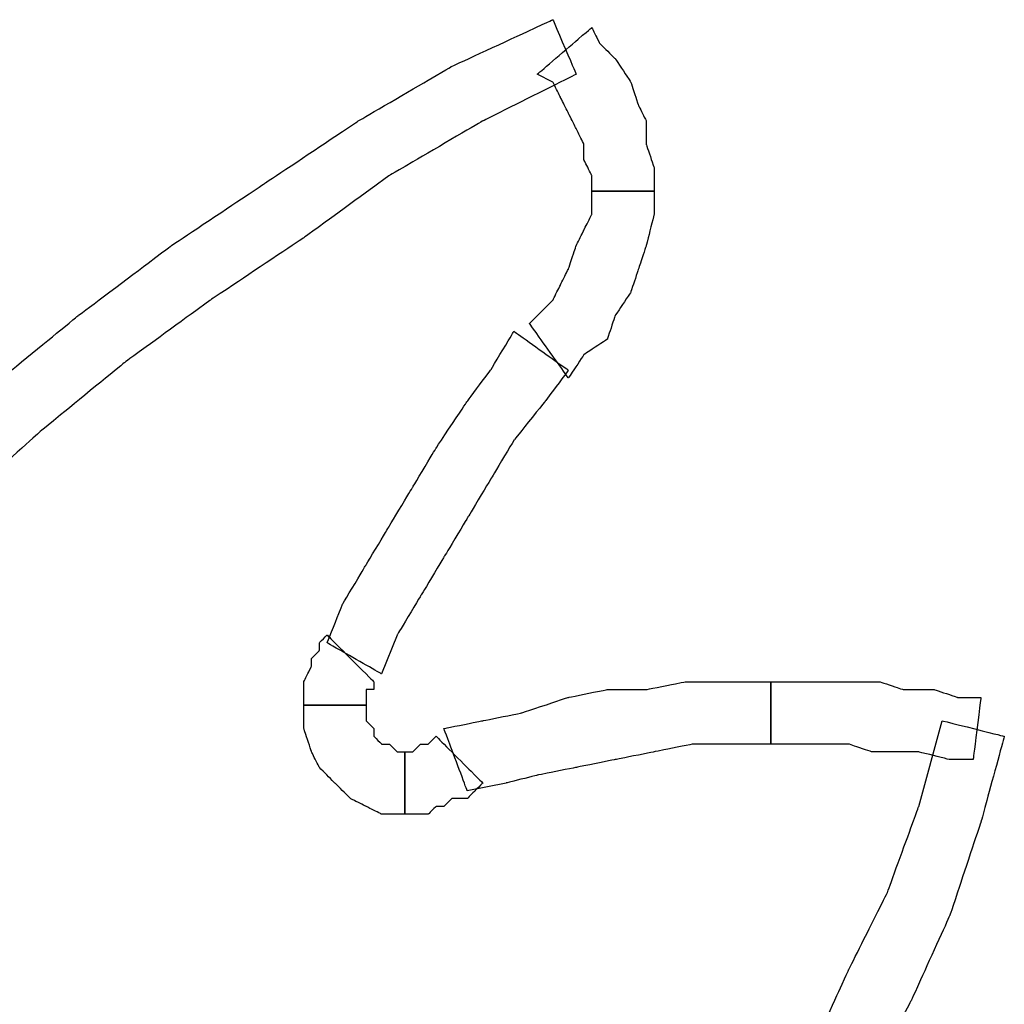
# Model space of a CAD drawing. Extents: x 0 to 216, y 0 to 280.
# Drawn here: x 64 to 72, y 208 to 216 of the extents above; entities that cross this region are included whole.
import ezdxf

# ---------------------------------------------------------------- set-up
doc = ezdxf.new("R2010")
doc.units = 0
doc.header["$LTSCALE"] = 10
doc.header["$MEASUREMENT"] = 0
doc.layers.add('CADdetails-9-EXTRAFINE', color=9, linetype='CONTINUOUS')

msp = doc.modelspace()

# ---------------------------------------------------------------- linework, layer by layer
at = {"layer": 'CADdetails-9-EXTRAFINE'}
for points, knots in [([(62.7146, 211.2722), (62.7146, 211.2722), (63.3302, 211.8262), (63.3302, 211.8262), (63.3302, 211.8262), (63.3302, 211.8262), (63.9458, 212.3803), (63.9458, 212.3803), (63.9458, 212.3803), (63.9458, 212.3803), (64.6231, 212.9345), (64.6231, 212.9345), (64.6231, 212.9345), (64.6231, 212.9345), (65.3003, 213.4269), (65.3003, 213.4269), (65.3003, 213.4269), (65.3003, 213.4269), (66.039, 213.9195), (66.039, 213.9195), (66.039, 213.9195), (66.039, 213.9195), (66.7163, 214.4119), (66.7163, 214.4119), (66.7163, 214.4119), (66.7163, 214.4119), (67.455, 214.8429), (67.455, 214.8429), (67.455, 214.8429), (67.455, 214.8429), (68.1938, 215.2123), (68.1938, 215.2123), (68.1938, 215.2123), (68.1938, 215.2123), (68.0091, 215.6433), (68.0091, 215.6433), (68.0091, 215.6433), (68.0091, 215.6433), (67.2088, 215.2738), (67.2088, 215.2738), (67.2088, 215.2738), (67.2088, 215.2738), (66.47, 214.8429), (66.47, 214.8429), (66.47, 214.8429), (66.47, 214.8429), (65.7312, 214.3504), (65.7312, 214.3504), (65.7312, 214.3504), (65.7312, 214.3504), (64.9924, 213.8579), (64.9924, 213.8579), (64.9924, 213.8579), (64.9924, 213.8579), (64.2537, 213.3038), (64.2537, 213.3038), (64.2537, 213.3038), (64.2537, 213.3038), (63.5765, 212.7497), (63.5765, 212.7497), (63.5765, 212.7497), (63.5765, 212.7497), (62.9608, 212.1956), (62.9608, 212.1956), (62.9608, 212.1956), (62.9608, 212.1956), (62.3452, 211.6416), (62.3452, 211.6416), (62.3452, 211.6416), (62.3452, 211.6416), (62.7146, 211.2722), (62.7146, 211.2722)], [0, 0, 0, 0, 0.055556, 0.055556, 0.055556, 0.083333, 0.111111, 0.111111, 0.111111, 0.138889, 0.166667, 0.166667, 0.166667, 0.194444, 0.222222, 0.222222, 0.222222, 0.25, 0.277778, 0.277778, 0.277778, 0.305556, 0.333333, 0.333333, 0.333333, 0.361111, 0.388889, 0.388889, 0.388889, 0.416667, 0.444444, 0.444444, 0.444444, 0.472222, 0.5, 0.5, 0.5, 0.527778, 0.555556, 0.555556, 0.555556, 0.583333, 0.611111, 0.611111, 0.611111, 0.638889, 0.666667, 0.666667, 0.666667, 0.694444, 0.722222, 0.722222, 0.722222, 0.75, 0.777778, 0.777778, 0.777778, 0.805556, 0.833333, 0.833333, 0.833333, 0.861111, 0.888889, 0.888889, 0.888889, 0.916667, 0.944444, 0.944444, 0.944444, 0.972222, 1, 1, 1, 1]), ([(62.7146, 211.2722), (62.7146, 211.2722), (63.3302, 211.8262), (63.3302, 211.8262), (63.3302, 211.8262), (63.3302, 211.8262), (63.9458, 212.3803), (63.9458, 212.3803), (63.9458, 212.3803), (63.9458, 212.3803), (64.6231, 212.9345), (64.6231, 212.9345), (64.6231, 212.9345), (64.6231, 212.9345), (65.3003, 213.4269), (65.3003, 213.4269), (65.3003, 213.4269), (65.3003, 213.4269), (66.039, 213.9195), (66.039, 213.9195), (66.039, 213.9195), (66.039, 213.9195), (66.7163, 214.4119), (66.7163, 214.4119), (66.7163, 214.4119), (66.7163, 214.4119), (67.455, 214.8429), (67.455, 214.8429), (67.455, 214.8429), (67.455, 214.8429), (68.1938, 215.2123), (68.1938, 215.2123), (68.1938, 215.2123), (68.1938, 215.2123), (68.0091, 215.6433), (68.0091, 215.6433), (68.0091, 215.6433), (68.0091, 215.6433), (67.2088, 215.2738), (67.2088, 215.2738), (67.2088, 215.2738), (67.2088, 215.2738), (66.47, 214.8429), (66.47, 214.8429), (66.47, 214.8429), (66.47, 214.8429), (65.7312, 214.3504), (65.7312, 214.3504), (65.7312, 214.3504), (65.7312, 214.3504), (64.9924, 213.8579), (64.9924, 213.8579), (64.9924, 213.8579), (64.9924, 213.8579), (64.2537, 213.3038), (64.2537, 213.3038), (64.2537, 213.3038), (64.2537, 213.3038), (63.5765, 212.7497), (63.5765, 212.7497), (63.5765, 212.7497), (63.5765, 212.7497), (62.9608, 212.1956), (62.9608, 212.1956), (62.9608, 212.1956), (62.9608, 212.1956), (62.3452, 211.6416), (62.3452, 211.6416), (62.3452, 211.6416), (62.3452, 211.6416), (62.7146, 211.2722), (62.7146, 211.2722)], [0, 0, 0, 0, 0.055556, 0.055556, 0.055556, 0.083333, 0.111111, 0.111111, 0.111111, 0.138889, 0.166667, 0.166667, 0.166667, 0.194444, 0.222222, 0.222222, 0.222222, 0.25, 0.277778, 0.277778, 0.277778, 0.305556, 0.333333, 0.333333, 0.333333, 0.361111, 0.388889, 0.388889, 0.388889, 0.416667, 0.444444, 0.444444, 0.444444, 0.472222, 0.5, 0.5, 0.5, 0.527778, 0.555556, 0.555556, 0.555556, 0.583333, 0.611111, 0.611111, 0.611111, 0.638889, 0.666667, 0.666667, 0.666667, 0.694444, 0.722222, 0.722222, 0.722222, 0.75, 0.777778, 0.777778, 0.777778, 0.805556, 0.833333, 0.833333, 0.833333, 0.861111, 0.888889, 0.888889, 0.888889, 0.916667, 0.944444, 0.944444, 0.944444, 0.972222, 1, 1, 1, 1]), ([(67.886, 215.2123), (67.886, 215.2123), (68.0091, 215.1507), (68.0091, 215.1507), (68.0091, 215.1507), (68.0091, 215.1507), (68.0706, 215.0275), (68.0706, 215.0275), (68.0706, 215.0275), (68.0706, 215.0275), (68.1322, 214.9045), (68.1322, 214.9045), (68.1322, 214.9045), (68.1322, 214.9045), (68.1938, 214.7813), (68.1938, 214.7813), (68.1938, 214.7813), (68.1938, 214.7813), (68.2554, 214.6582), (68.2554, 214.6582), (68.2554, 214.6582), (68.2554, 214.6582), (68.2554, 214.5351), (68.2554, 214.5351), (68.2554, 214.5351), (68.2554, 214.5351), (68.3169, 214.4119), (68.3169, 214.4119), (68.3169, 214.4119), (68.3169, 214.4119), (68.3169, 214.2888), (68.3169, 214.2888), (68.3169, 214.2888), (68.3169, 214.2888), (68.8094, 214.2888), (68.8094, 214.2888), (68.8094, 214.2888), (68.8094, 214.2888), (68.8094, 214.4735), (68.8094, 214.4735), (68.8094, 214.4735), (68.8094, 214.4735), (68.7479, 214.6582), (68.7479, 214.6582), (68.7479, 214.6582), (68.7479, 214.6582), (68.7479, 214.8429), (68.7479, 214.8429), (68.7479, 214.8429), (68.7479, 214.8429), (68.6863, 214.9661), (68.6863, 214.9661), (68.6863, 214.9661), (68.6863, 214.9661), (68.6248, 215.1507), (68.6248, 215.1507), (68.6248, 215.1507), (68.6248, 215.1507), (68.5016, 215.3354), (68.5016, 215.3354), (68.5016, 215.3354), (68.5016, 215.3354), (68.3785, 215.4585), (68.3785, 215.4585), (68.3785, 215.4585), (68.3785, 215.4585), (68.3169, 215.5817), (68.3169, 215.5817), (68.3169, 215.5817), (68.3169, 215.5817), (67.886, 215.2123), (67.886, 215.2123)], [0, 0, 0, 0, 0.055556, 0.055556, 0.055556, 0.083333, 0.111111, 0.111111, 0.111111, 0.138889, 0.166667, 0.166667, 0.166667, 0.194444, 0.222222, 0.222222, 0.222222, 0.25, 0.277778, 0.277778, 0.277778, 0.305556, 0.333333, 0.333333, 0.333333, 0.361111, 0.388889, 0.388889, 0.388889, 0.416667, 0.444444, 0.444444, 0.444444, 0.472222, 0.5, 0.5, 0.5, 0.527778, 0.555556, 0.555556, 0.555556, 0.583333, 0.611111, 0.611111, 0.611111, 0.638889, 0.666667, 0.666667, 0.666667, 0.694444, 0.722222, 0.722222, 0.722222, 0.75, 0.777778, 0.777778, 0.777778, 0.805556, 0.833333, 0.833333, 0.833333, 0.861111, 0.888889, 0.888889, 0.888889, 0.916667, 0.944444, 0.944444, 0.944444, 0.972222, 1, 1, 1, 1]), ([(67.886, 215.2123), (67.886, 215.2123), (68.0091, 215.1507), (68.0091, 215.1507), (68.0091, 215.1507), (68.0091, 215.1507), (68.0706, 215.0275), (68.0706, 215.0275), (68.0706, 215.0275), (68.0706, 215.0275), (68.1322, 214.9045), (68.1322, 214.9045), (68.1322, 214.9045), (68.1322, 214.9045), (68.1938, 214.7813), (68.1938, 214.7813), (68.1938, 214.7813), (68.1938, 214.7813), (68.2554, 214.6582), (68.2554, 214.6582), (68.2554, 214.6582), (68.2554, 214.6582), (68.2554, 214.5351), (68.2554, 214.5351), (68.2554, 214.5351), (68.2554, 214.5351), (68.3169, 214.4119), (68.3169, 214.4119), (68.3169, 214.4119), (68.3169, 214.4119), (68.3169, 214.2888), (68.3169, 214.2888), (68.3169, 214.2888), (68.3169, 214.2888), (68.8094, 214.2888), (68.8094, 214.2888), (68.8094, 214.2888), (68.8094, 214.2888), (68.8094, 214.4735), (68.8094, 214.4735), (68.8094, 214.4735), (68.8094, 214.4735), (68.7479, 214.6582), (68.7479, 214.6582), (68.7479, 214.6582), (68.7479, 214.6582), (68.7479, 214.8429), (68.7479, 214.8429), (68.7479, 214.8429), (68.7479, 214.8429), (68.6863, 214.9661), (68.6863, 214.9661), (68.6863, 214.9661), (68.6863, 214.9661), (68.6248, 215.1507), (68.6248, 215.1507), (68.6248, 215.1507), (68.6248, 215.1507), (68.5016, 215.3354), (68.5016, 215.3354), (68.5016, 215.3354), (68.5016, 215.3354), (68.3785, 215.4585), (68.3785, 215.4585), (68.3785, 215.4585), (68.3785, 215.4585), (68.3169, 215.5817), (68.3169, 215.5817), (68.3169, 215.5817), (68.3169, 215.5817), (67.886, 215.2123), (67.886, 215.2123)], [0, 0, 0, 0, 0.055556, 0.055556, 0.055556, 0.083333, 0.111111, 0.111111, 0.111111, 0.138889, 0.166667, 0.166667, 0.166667, 0.194444, 0.222222, 0.222222, 0.222222, 0.25, 0.277778, 0.277778, 0.277778, 0.305556, 0.333333, 0.333333, 0.333333, 0.361111, 0.388889, 0.388889, 0.388889, 0.416667, 0.444444, 0.444444, 0.444444, 0.472222, 0.5, 0.5, 0.5, 0.527778, 0.555556, 0.555556, 0.555556, 0.583333, 0.611111, 0.611111, 0.611111, 0.638889, 0.666667, 0.666667, 0.666667, 0.694444, 0.722222, 0.722222, 0.722222, 0.75, 0.777778, 0.777778, 0.777778, 0.805556, 0.833333, 0.833333, 0.833333, 0.861111, 0.888889, 0.888889, 0.888889, 0.916667, 0.944444, 0.944444, 0.944444, 0.972222, 1, 1, 1, 1]), ([(68.3169, 214.2888), (68.3169, 214.2888), (68.3169, 214.1041), (68.3169, 214.1041), (68.3169, 214.1041), (68.3169, 214.1041), (68.2554, 213.9811), (68.2554, 213.9811), (68.2554, 213.9811), (68.2554, 213.9811), (68.1938, 213.8579), (68.1938, 213.8579), (68.1938, 213.8579), (68.1938, 213.8579), (68.1322, 213.6732), (68.1322, 213.6732), (68.1322, 213.6732), (68.1322, 213.6732), (68.0706, 213.5501), (68.0706, 213.5501), (68.0706, 213.5501), (68.0706, 213.5501), (68.0091, 213.4269), (68.0091, 213.4269), (68.0091, 213.4269), (68.0091, 213.4269), (67.886, 213.3038), (67.886, 213.3038), (67.886, 213.3038), (67.886, 213.3038), (67.8244, 213.2422), (67.8244, 213.2422), (67.8244, 213.2422), (67.8244, 213.2422), (68.1322, 212.8113), (68.1322, 212.8113), (68.1322, 212.8113), (68.1322, 212.8113), (68.2554, 212.9959), (68.2554, 212.9959), (68.2554, 212.9959), (68.2554, 212.9959), (68.44, 213.119), (68.44, 213.119), (68.44, 213.119), (68.44, 213.119), (68.5016, 213.3038), (68.5016, 213.3038), (68.5016, 213.3038), (68.5016, 213.3038), (68.6248, 213.4885), (68.6248, 213.4885), (68.6248, 213.4885), (68.6248, 213.4885), (68.6863, 213.6732), (68.6863, 213.6732), (68.6863, 213.6732), (68.6863, 213.6732), (68.7479, 213.8579), (68.7479, 213.8579), (68.7479, 213.8579), (68.7479, 213.8579), (68.8094, 214.1041), (68.8094, 214.1041), (68.8094, 214.1041), (68.8094, 214.1041), (68.8094, 214.2888), (68.8094, 214.2888), (68.8094, 214.2888), (68.8094, 214.2888), (68.3169, 214.2888), (68.3169, 214.2888)], [0, 0, 0, 0, 0.055556, 0.055556, 0.055556, 0.083333, 0.111111, 0.111111, 0.111111, 0.138889, 0.166667, 0.166667, 0.166667, 0.194444, 0.222222, 0.222222, 0.222222, 0.25, 0.277778, 0.277778, 0.277778, 0.305556, 0.333333, 0.333333, 0.333333, 0.361111, 0.388889, 0.388889, 0.388889, 0.416667, 0.444444, 0.444444, 0.444444, 0.472222, 0.5, 0.5, 0.5, 0.527778, 0.555556, 0.555556, 0.555556, 0.583333, 0.611111, 0.611111, 0.611111, 0.638889, 0.666667, 0.666667, 0.666667, 0.694444, 0.722222, 0.722222, 0.722222, 0.75, 0.777778, 0.777778, 0.777778, 0.805556, 0.833333, 0.833333, 0.833333, 0.861111, 0.888889, 0.888889, 0.888889, 0.916667, 0.944444, 0.944444, 0.944444, 0.972222, 1, 1, 1, 1]), ([(68.3169, 214.2888), (68.3169, 214.2888), (68.3169, 214.1041), (68.3169, 214.1041), (68.3169, 214.1041), (68.3169, 214.1041), (68.2554, 213.9811), (68.2554, 213.9811), (68.2554, 213.9811), (68.2554, 213.9811), (68.1938, 213.8579), (68.1938, 213.8579), (68.1938, 213.8579), (68.1938, 213.8579), (68.1322, 213.6732), (68.1322, 213.6732), (68.1322, 213.6732), (68.1322, 213.6732), (68.0706, 213.5501), (68.0706, 213.5501), (68.0706, 213.5501), (68.0706, 213.5501), (68.0091, 213.4269), (68.0091, 213.4269), (68.0091, 213.4269), (68.0091, 213.4269), (67.886, 213.3038), (67.886, 213.3038), (67.886, 213.3038), (67.886, 213.3038), (67.8244, 213.2422), (67.8244, 213.2422), (67.8244, 213.2422), (67.8244, 213.2422), (68.1322, 212.8113), (68.1322, 212.8113), (68.1322, 212.8113), (68.1322, 212.8113), (68.2554, 212.9959), (68.2554, 212.9959), (68.2554, 212.9959), (68.2554, 212.9959), (68.44, 213.119), (68.44, 213.119), (68.44, 213.119), (68.44, 213.119), (68.5016, 213.3038), (68.5016, 213.3038), (68.5016, 213.3038), (68.5016, 213.3038), (68.6248, 213.4885), (68.6248, 213.4885), (68.6248, 213.4885), (68.6248, 213.4885), (68.6863, 213.6732), (68.6863, 213.6732), (68.6863, 213.6732), (68.6863, 213.6732), (68.7479, 213.8579), (68.7479, 213.8579), (68.7479, 213.8579), (68.7479, 213.8579), (68.8094, 214.1041), (68.8094, 214.1041), (68.8094, 214.1041), (68.8094, 214.1041), (68.8094, 214.2888), (68.8094, 214.2888), (68.8094, 214.2888), (68.8094, 214.2888), (68.3169, 214.2888), (68.3169, 214.2888)], [0, 0, 0, 0, 0.055556, 0.055556, 0.055556, 0.083333, 0.111111, 0.111111, 0.111111, 0.138889, 0.166667, 0.166667, 0.166667, 0.194444, 0.222222, 0.222222, 0.222222, 0.25, 0.277778, 0.277778, 0.277778, 0.305556, 0.333333, 0.333333, 0.333333, 0.361111, 0.388889, 0.388889, 0.388889, 0.416667, 0.444444, 0.444444, 0.444444, 0.472222, 0.5, 0.5, 0.5, 0.527778, 0.555556, 0.555556, 0.555556, 0.583333, 0.611111, 0.611111, 0.611111, 0.638889, 0.666667, 0.666667, 0.666667, 0.694444, 0.722222, 0.722222, 0.722222, 0.75, 0.777778, 0.777778, 0.777778, 0.805556, 0.833333, 0.833333, 0.833333, 0.861111, 0.888889, 0.888889, 0.888889, 0.916667, 0.944444, 0.944444, 0.944444, 0.972222, 1, 1, 1, 1]), ([(66.6547, 210.4718), (66.6547, 210.4718), (66.7778, 210.7797), (66.7778, 210.7797), (66.7778, 210.7797), (66.7778, 210.7797), (66.9625, 211.0874), (66.9625, 211.0874), (66.9625, 211.0874), (66.9625, 211.0874), (67.1472, 211.3953), (67.1472, 211.3953), (67.1472, 211.3953), (67.1472, 211.3953), (67.3319, 211.7031), (67.3319, 211.7031), (67.3319, 211.7031), (67.3319, 211.7031), (67.5166, 212.0109), (67.5166, 212.0109), (67.5166, 212.0109), (67.5166, 212.0109), (67.7013, 212.3188), (67.7013, 212.3188), (67.7013, 212.3188), (67.7013, 212.3188), (67.9476, 212.6266), (67.9476, 212.6266), (67.9476, 212.6266), (67.9476, 212.6266), (68.1322, 212.8729), (68.1322, 212.8729), (68.1322, 212.8729), (68.1322, 212.8729), (67.7013, 213.1807), (67.7013, 213.1807), (67.7013, 213.1807), (67.7013, 213.1807), (67.5166, 212.8729), (67.5166, 212.8729), (67.5166, 212.8729), (67.5166, 212.8729), (67.3319, 212.6266), (67.3319, 212.6266), (67.3319, 212.6266), (67.3319, 212.6266), (67.0856, 212.2572), (67.0856, 212.2572), (67.0856, 212.2572), (67.0856, 212.2572), (66.901, 211.9494), (66.901, 211.9494), (66.901, 211.9494), (66.901, 211.9494), (66.7163, 211.6416), (66.7163, 211.6416), (66.7163, 211.6416), (66.7163, 211.6416), (66.5316, 211.3337), (66.5316, 211.3337), (66.5316, 211.3337), (66.5316, 211.3337), (66.3469, 211.0259), (66.3469, 211.0259), (66.3469, 211.0259), (66.3469, 211.0259), (66.2238, 210.7181), (66.2238, 210.7181), (66.2238, 210.7181), (66.2238, 210.7181), (66.6547, 210.4718), (66.6547, 210.4718)], [0, 0, 0, 0, 0.055556, 0.055556, 0.055556, 0.083333, 0.111111, 0.111111, 0.111111, 0.138889, 0.166667, 0.166667, 0.166667, 0.194444, 0.222222, 0.222222, 0.222222, 0.25, 0.277778, 0.277778, 0.277778, 0.305556, 0.333333, 0.333333, 0.333333, 0.361111, 0.388889, 0.388889, 0.388889, 0.416667, 0.444444, 0.444444, 0.444444, 0.472222, 0.5, 0.5, 0.5, 0.527778, 0.555556, 0.555556, 0.555556, 0.583333, 0.611111, 0.611111, 0.611111, 0.638889, 0.666667, 0.666667, 0.666667, 0.694444, 0.722222, 0.722222, 0.722222, 0.75, 0.777778, 0.777778, 0.777778, 0.805556, 0.833333, 0.833333, 0.833333, 0.861111, 0.888889, 0.888889, 0.888889, 0.916667, 0.944444, 0.944444, 0.944444, 0.972222, 1, 1, 1, 1]), ([(66.6547, 210.4718), (66.6547, 210.4718), (66.7778, 210.7797), (66.7778, 210.7797), (66.7778, 210.7797), (66.7778, 210.7797), (66.9625, 211.0874), (66.9625, 211.0874), (66.9625, 211.0874), (66.9625, 211.0874), (67.1472, 211.3953), (67.1472, 211.3953), (67.1472, 211.3953), (67.1472, 211.3953), (67.3319, 211.7031), (67.3319, 211.7031), (67.3319, 211.7031), (67.3319, 211.7031), (67.5166, 212.0109), (67.5166, 212.0109), (67.5166, 212.0109), (67.5166, 212.0109), (67.7013, 212.3188), (67.7013, 212.3188), (67.7013, 212.3188), (67.7013, 212.3188), (67.9476, 212.6266), (67.9476, 212.6266), (67.9476, 212.6266), (67.9476, 212.6266), (68.1322, 212.8729), (68.1322, 212.8729), (68.1322, 212.8729), (68.1322, 212.8729), (67.7013, 213.1807), (67.7013, 213.1807), (67.7013, 213.1807), (67.7013, 213.1807), (67.5166, 212.8729), (67.5166, 212.8729), (67.5166, 212.8729), (67.5166, 212.8729), (67.3319, 212.6266), (67.3319, 212.6266), (67.3319, 212.6266), (67.3319, 212.6266), (67.0856, 212.2572), (67.0856, 212.2572), (67.0856, 212.2572), (67.0856, 212.2572), (66.901, 211.9494), (66.901, 211.9494), (66.901, 211.9494), (66.901, 211.9494), (66.7163, 211.6416), (66.7163, 211.6416), (66.7163, 211.6416), (66.7163, 211.6416), (66.5316, 211.3337), (66.5316, 211.3337), (66.5316, 211.3337), (66.5316, 211.3337), (66.3469, 211.0259), (66.3469, 211.0259), (66.3469, 211.0259), (66.3469, 211.0259), (66.2238, 210.7181), (66.2238, 210.7181), (66.2238, 210.7181), (66.2238, 210.7181), (66.6547, 210.4718), (66.6547, 210.4718)], [0, 0, 0, 0, 0.055556, 0.055556, 0.055556, 0.083333, 0.111111, 0.111111, 0.111111, 0.138889, 0.166667, 0.166667, 0.166667, 0.194444, 0.222222, 0.222222, 0.222222, 0.25, 0.277778, 0.277778, 0.277778, 0.305556, 0.333333, 0.333333, 0.333333, 0.361111, 0.388889, 0.388889, 0.388889, 0.416667, 0.444444, 0.444444, 0.444444, 0.472222, 0.5, 0.5, 0.5, 0.527778, 0.555556, 0.555556, 0.555556, 0.583333, 0.611111, 0.611111, 0.611111, 0.638889, 0.666667, 0.666667, 0.666667, 0.694444, 0.722222, 0.722222, 0.722222, 0.75, 0.777778, 0.777778, 0.777778, 0.805556, 0.833333, 0.833333, 0.833333, 0.861111, 0.888889, 0.888889, 0.888889, 0.916667, 0.944444, 0.944444, 0.944444, 0.972222, 1, 1, 1, 1]), ([(66.5316, 210.2256), (66.5316, 210.2256), (66.5316, 210.2871), (66.5316, 210.2871), (66.5316, 210.2871), (66.5316, 210.2871), (66.5316, 210.3487), (66.5316, 210.3487), (66.5316, 210.3487), (66.5316, 210.3487), (66.5932, 210.3487), (66.5932, 210.3487), (66.5932, 210.3487), (66.5932, 210.3487), (66.5932, 210.4103), (66.5932, 210.4103), (66.5932, 210.4103), (66.5932, 210.4103), (66.2238, 210.7797), (66.2238, 210.7797), (66.2238, 210.7797), (66.2238, 210.7797), (66.1621, 210.7181), (66.1621, 210.7181), (66.1621, 210.7181), (66.1621, 210.7181), (66.1621, 210.6566), (66.1621, 210.6566), (66.1621, 210.6566), (66.1621, 210.6566), (66.1006, 210.595), (66.1006, 210.595), (66.1006, 210.595), (66.1006, 210.595), (66.1006, 210.5334), (66.1006, 210.5334), (66.1006, 210.5334), (66.1006, 210.5334), (66.039, 210.4103), (66.039, 210.4103), (66.039, 210.4103), (66.039, 210.4103), (66.039, 210.3487), (66.039, 210.3487), (66.039, 210.3487), (66.039, 210.3487), (66.039, 210.2871), (66.039, 210.2871), (66.039, 210.2871), (66.039, 210.2871), (66.039, 210.2256), (66.039, 210.2256), (66.039, 210.2256), (66.039, 210.2256), (66.5316, 210.2256), (66.5316, 210.2256)], [0, 0, 0, 0, 0.071429, 0.071429, 0.071429, 0.107143, 0.142857, 0.142857, 0.142857, 0.178571, 0.214286, 0.214286, 0.214286, 0.25, 0.285714, 0.285714, 0.285714, 0.321429, 0.357143, 0.357143, 0.357143, 0.392857, 0.428571, 0.428571, 0.428571, 0.464286, 0.5, 0.5, 0.5, 0.535714, 0.571429, 0.571429, 0.571429, 0.607143, 0.642857, 0.642857, 0.642857, 0.678571, 0.714286, 0.714286, 0.714286, 0.75, 0.785714, 0.785714, 0.785714, 0.821429, 0.857143, 0.857143, 0.857143, 0.892857, 0.928571, 0.928571, 0.928571, 0.964286, 1, 1, 1, 1]), ([(66.5316, 210.2256), (66.5316, 210.2256), (66.5316, 210.2871), (66.5316, 210.2871), (66.5316, 210.2871), (66.5316, 210.2871), (66.5316, 210.3487), (66.5316, 210.3487), (66.5316, 210.3487), (66.5316, 210.3487), (66.5932, 210.3487), (66.5932, 210.3487), (66.5932, 210.3487), (66.5932, 210.3487), (66.5932, 210.4103), (66.5932, 210.4103), (66.5932, 210.4103), (66.5932, 210.4103), (66.2238, 210.7797), (66.2238, 210.7797), (66.2238, 210.7797), (66.2238, 210.7797), (66.1621, 210.7181), (66.1621, 210.7181), (66.1621, 210.7181), (66.1621, 210.7181), (66.1621, 210.6566), (66.1621, 210.6566), (66.1621, 210.6566), (66.1621, 210.6566), (66.1006, 210.595), (66.1006, 210.595), (66.1006, 210.595), (66.1006, 210.595), (66.1006, 210.5334), (66.1006, 210.5334), (66.1006, 210.5334), (66.1006, 210.5334), (66.039, 210.4103), (66.039, 210.4103), (66.039, 210.4103), (66.039, 210.4103), (66.039, 210.3487), (66.039, 210.3487), (66.039, 210.3487), (66.039, 210.3487), (66.039, 210.2871), (66.039, 210.2871), (66.039, 210.2871), (66.039, 210.2871), (66.039, 210.2256), (66.039, 210.2256), (66.039, 210.2256), (66.039, 210.2256), (66.5316, 210.2256), (66.5316, 210.2256)], [0, 0, 0, 0, 0.071429, 0.071429, 0.071429, 0.107143, 0.142857, 0.142857, 0.142857, 0.178571, 0.214286, 0.214286, 0.214286, 0.25, 0.285714, 0.285714, 0.285714, 0.321429, 0.357143, 0.357143, 0.357143, 0.392857, 0.428571, 0.428571, 0.428571, 0.464286, 0.5, 0.5, 0.5, 0.535714, 0.571429, 0.571429, 0.571429, 0.607143, 0.642857, 0.642857, 0.642857, 0.678571, 0.714286, 0.714286, 0.714286, 0.75, 0.785714, 0.785714, 0.785714, 0.821429, 0.857143, 0.857143, 0.857143, 0.892857, 0.928571, 0.928571, 0.928571, 0.964286, 1, 1, 1, 1]), ([(67.3319, 209.5484), (67.3319, 209.5484), (67.6398, 209.61), (67.6398, 209.61), (67.6398, 209.61), (67.6398, 209.61), (67.886, 209.6715), (67.886, 209.6715), (67.886, 209.6715), (67.886, 209.6715), (68.1938, 209.7331), (68.1938, 209.7331), (68.1938, 209.7331), (68.1938, 209.7331), (68.5016, 209.7946), (68.5016, 209.7946), (68.5016, 209.7946), (68.5016, 209.7946), (68.8094, 209.8562), (68.8094, 209.8562), (68.8094, 209.8562), (68.8094, 209.8562), (69.1172, 209.9178), (69.1172, 209.9178), (69.1172, 209.9178), (69.1172, 209.9178), (69.4251, 209.9178), (69.4251, 209.9178), (69.4251, 209.9178), (69.4251, 209.9178), (69.7329, 209.9178), (69.7329, 209.9178), (69.7329, 209.9178), (69.7329, 209.9178), (69.7329, 210.4103), (69.7329, 210.4103), (69.7329, 210.4103), (69.7329, 210.4103), (69.4251, 210.4103), (69.4251, 210.4103), (69.4251, 210.4103), (69.4251, 210.4103), (69.0557, 210.4103), (69.0557, 210.4103), (69.0557, 210.4103), (69.0557, 210.4103), (68.7479, 210.3487), (68.7479, 210.3487), (68.7479, 210.3487), (68.7479, 210.3487), (68.44, 210.3487), (68.44, 210.3487), (68.44, 210.3487), (68.44, 210.3487), (68.1322, 210.2871), (68.1322, 210.2871), (68.1322, 210.2871), (68.1322, 210.2871), (67.7629, 210.164), (67.7629, 210.164), (67.7629, 210.164), (67.7629, 210.164), (67.455, 210.1024), (67.455, 210.1024), (67.455, 210.1024), (67.455, 210.1024), (67.1472, 210.0408), (67.1472, 210.0408), (67.1472, 210.0408), (67.1472, 210.0408), (67.3319, 209.5484), (67.3319, 209.5484)], [0, 0, 0, 0, 0.055556, 0.055556, 0.055556, 0.083333, 0.111111, 0.111111, 0.111111, 0.138889, 0.166667, 0.166667, 0.166667, 0.194444, 0.222222, 0.222222, 0.222222, 0.25, 0.277778, 0.277778, 0.277778, 0.305556, 0.333333, 0.333333, 0.333333, 0.361111, 0.388889, 0.388889, 0.388889, 0.416667, 0.444444, 0.444444, 0.444444, 0.472222, 0.5, 0.5, 0.5, 0.527778, 0.555556, 0.555556, 0.555556, 0.583333, 0.611111, 0.611111, 0.611111, 0.638889, 0.666667, 0.666667, 0.666667, 0.694444, 0.722222, 0.722222, 0.722222, 0.75, 0.777778, 0.777778, 0.777778, 0.805556, 0.833333, 0.833333, 0.833333, 0.861111, 0.888889, 0.888889, 0.888889, 0.916667, 0.944444, 0.944444, 0.944444, 0.972222, 1, 1, 1, 1]), ([(67.3319, 209.5484), (67.3319, 209.5484), (67.6398, 209.61), (67.6398, 209.61), (67.6398, 209.61), (67.6398, 209.61), (67.886, 209.6715), (67.886, 209.6715), (67.886, 209.6715), (67.886, 209.6715), (68.1938, 209.7331), (68.1938, 209.7331), (68.1938, 209.7331), (68.1938, 209.7331), (68.5016, 209.7946), (68.5016, 209.7946), (68.5016, 209.7946), (68.5016, 209.7946), (68.8094, 209.8562), (68.8094, 209.8562), (68.8094, 209.8562), (68.8094, 209.8562), (69.1172, 209.9178), (69.1172, 209.9178), (69.1172, 209.9178), (69.1172, 209.9178), (69.4251, 209.9178), (69.4251, 209.9178), (69.4251, 209.9178), (69.4251, 209.9178), (69.7329, 209.9178), (69.7329, 209.9178), (69.7329, 209.9178), (69.7329, 209.9178), (69.7329, 210.4103), (69.7329, 210.4103), (69.7329, 210.4103), (69.7329, 210.4103), (69.4251, 210.4103), (69.4251, 210.4103), (69.4251, 210.4103), (69.4251, 210.4103), (69.0557, 210.4103), (69.0557, 210.4103), (69.0557, 210.4103), (69.0557, 210.4103), (68.7479, 210.3487), (68.7479, 210.3487), (68.7479, 210.3487), (68.7479, 210.3487), (68.44, 210.3487), (68.44, 210.3487), (68.44, 210.3487), (68.44, 210.3487), (68.1322, 210.2871), (68.1322, 210.2871), (68.1322, 210.2871), (68.1322, 210.2871), (67.7629, 210.164), (67.7629, 210.164), (67.7629, 210.164), (67.7629, 210.164), (67.455, 210.1024), (67.455, 210.1024), (67.455, 210.1024), (67.455, 210.1024), (67.1472, 210.0408), (67.1472, 210.0408), (67.1472, 210.0408), (67.1472, 210.0408), (67.3319, 209.5484), (67.3319, 209.5484)], [0, 0, 0, 0, 0.055556, 0.055556, 0.055556, 0.083333, 0.111111, 0.111111, 0.111111, 0.138889, 0.166667, 0.166667, 0.166667, 0.194444, 0.222222, 0.222222, 0.222222, 0.25, 0.277778, 0.277778, 0.277778, 0.305556, 0.333333, 0.333333, 0.333333, 0.361111, 0.388889, 0.388889, 0.388889, 0.416667, 0.444444, 0.444444, 0.444444, 0.472222, 0.5, 0.5, 0.5, 0.527778, 0.555556, 0.555556, 0.555556, 0.583333, 0.611111, 0.611111, 0.611111, 0.638889, 0.666667, 0.666667, 0.666667, 0.694444, 0.722222, 0.722222, 0.722222, 0.75, 0.777778, 0.777778, 0.777778, 0.805556, 0.833333, 0.833333, 0.833333, 0.861111, 0.888889, 0.888889, 0.888889, 0.916667, 0.944444, 0.944444, 0.944444, 0.972222, 1, 1, 1, 1]), ([(69.7329, 209.9178), (69.7329, 209.9178), (69.9177, 209.9178), (69.9177, 209.9178), (69.9177, 209.9178), (69.9177, 209.9178), (70.1022, 209.9178), (70.1022, 209.9178), (70.1022, 209.9178), (70.1022, 209.9178), (70.3485, 209.9178), (70.3485, 209.9178), (70.3485, 209.9178), (70.3485, 209.9178), (70.5333, 209.8562), (70.5333, 209.8562), (70.5333, 209.8562), (70.5333, 209.8562), (70.7179, 209.8562), (70.7179, 209.8562), (70.7179, 209.8562), (70.7179, 209.8562), (70.9027, 209.8562), (70.9027, 209.8562), (70.9027, 209.8562), (70.9027, 209.8562), (71.1489, 209.7946), (71.1489, 209.7946), (71.1489, 209.7946), (71.1489, 209.7946), (71.3336, 209.7946), (71.3336, 209.7946), (71.3336, 209.7946), (71.3336, 209.7946), (71.3951, 210.2871), (71.3951, 210.2871), (71.3951, 210.2871), (71.3951, 210.2871), (71.2105, 210.2871), (71.2105, 210.2871), (71.2105, 210.2871), (71.2105, 210.2871), (71.0257, 210.3487), (71.0257, 210.3487), (71.0257, 210.3487), (71.0257, 210.3487), (70.7795, 210.3487), (70.7795, 210.3487), (70.7795, 210.3487), (70.7795, 210.3487), (70.5948, 210.4103), (70.5948, 210.4103), (70.5948, 210.4103), (70.5948, 210.4103), (70.3485, 210.4103), (70.3485, 210.4103), (70.3485, 210.4103), (70.3485, 210.4103), (70.1639, 210.4103), (70.1639, 210.4103), (70.1639, 210.4103), (70.1639, 210.4103), (69.9177, 210.4103), (69.9177, 210.4103), (69.9177, 210.4103), (69.9177, 210.4103), (69.7329, 210.4103), (69.7329, 210.4103), (69.7329, 210.4103), (69.7329, 210.4103), (69.7329, 209.9178), (69.7329, 209.9178)], [0, 0, 0, 0, 0.055556, 0.055556, 0.055556, 0.083333, 0.111111, 0.111111, 0.111111, 0.138889, 0.166667, 0.166667, 0.166667, 0.194444, 0.222222, 0.222222, 0.222222, 0.25, 0.277778, 0.277778, 0.277778, 0.305556, 0.333333, 0.333333, 0.333333, 0.361111, 0.388889, 0.388889, 0.388889, 0.416667, 0.444444, 0.444444, 0.444444, 0.472222, 0.5, 0.5, 0.5, 0.527778, 0.555556, 0.555556, 0.555556, 0.583333, 0.611111, 0.611111, 0.611111, 0.638889, 0.666667, 0.666667, 0.666667, 0.694444, 0.722222, 0.722222, 0.722222, 0.75, 0.777778, 0.777778, 0.777778, 0.805556, 0.833333, 0.833333, 0.833333, 0.861111, 0.888889, 0.888889, 0.888889, 0.916667, 0.944444, 0.944444, 0.944444, 0.972222, 1, 1, 1, 1]), ([(69.7329, 209.9178), (69.7329, 209.9178), (69.9177, 209.9178), (69.9177, 209.9178), (69.9177, 209.9178), (69.9177, 209.9178), (70.1022, 209.9178), (70.1022, 209.9178), (70.1022, 209.9178), (70.1022, 209.9178), (70.3485, 209.9178), (70.3485, 209.9178), (70.3485, 209.9178), (70.3485, 209.9178), (70.5333, 209.8562), (70.5333, 209.8562), (70.5333, 209.8562), (70.5333, 209.8562), (70.7179, 209.8562), (70.7179, 209.8562), (70.7179, 209.8562), (70.7179, 209.8562), (70.9027, 209.8562), (70.9027, 209.8562), (70.9027, 209.8562), (70.9027, 209.8562), (71.1489, 209.7946), (71.1489, 209.7946), (71.1489, 209.7946), (71.1489, 209.7946), (71.3336, 209.7946), (71.3336, 209.7946), (71.3336, 209.7946), (71.3336, 209.7946), (71.3951, 210.2871), (71.3951, 210.2871), (71.3951, 210.2871), (71.3951, 210.2871), (71.2105, 210.2871), (71.2105, 210.2871), (71.2105, 210.2871), (71.2105, 210.2871), (71.0257, 210.3487), (71.0257, 210.3487), (71.0257, 210.3487), (71.0257, 210.3487), (70.7795, 210.3487), (70.7795, 210.3487), (70.7795, 210.3487), (70.7795, 210.3487), (70.5948, 210.4103), (70.5948, 210.4103), (70.5948, 210.4103), (70.5948, 210.4103), (70.3485, 210.4103), (70.3485, 210.4103), (70.3485, 210.4103), (70.3485, 210.4103), (70.1639, 210.4103), (70.1639, 210.4103), (70.1639, 210.4103), (70.1639, 210.4103), (69.9177, 210.4103), (69.9177, 210.4103), (69.9177, 210.4103), (69.9177, 210.4103), (69.7329, 210.4103), (69.7329, 210.4103), (69.7329, 210.4103), (69.7329, 210.4103), (69.7329, 209.9178), (69.7329, 209.9178)], [0, 0, 0, 0, 0.055556, 0.055556, 0.055556, 0.083333, 0.111111, 0.111111, 0.111111, 0.138889, 0.166667, 0.166667, 0.166667, 0.194444, 0.222222, 0.222222, 0.222222, 0.25, 0.277778, 0.277778, 0.277778, 0.305556, 0.333333, 0.333333, 0.333333, 0.361111, 0.388889, 0.388889, 0.388889, 0.416667, 0.444444, 0.444444, 0.444444, 0.472222, 0.5, 0.5, 0.5, 0.527778, 0.555556, 0.555556, 0.555556, 0.583333, 0.611111, 0.611111, 0.611111, 0.638889, 0.666667, 0.666667, 0.666667, 0.694444, 0.722222, 0.722222, 0.722222, 0.75, 0.777778, 0.777778, 0.777778, 0.805556, 0.833333, 0.833333, 0.833333, 0.861111, 0.888889, 0.888889, 0.888889, 0.916667, 0.944444, 0.944444, 0.944444, 0.972222, 1, 1, 1, 1]), ([(66.8394, 209.8562), (66.8394, 209.8562), (66.7778, 209.8562), (66.7778, 209.8562), (66.7778, 209.8562), (66.7778, 209.8562), (66.7163, 209.9178), (66.7163, 209.9178), (66.7163, 209.9178), (66.7163, 209.9178), (66.6547, 209.9178), (66.6547, 209.9178), (66.6547, 209.9178), (66.6547, 209.9178), (66.5932, 209.9793), (66.5932, 209.9793), (66.5932, 209.9793), (66.5932, 209.9793), (66.5932, 210.0408), (66.5932, 210.0408), (66.5932, 210.0408), (66.5932, 210.0408), (66.5316, 210.1024), (66.5316, 210.1024), (66.5316, 210.1024), (66.5316, 210.1024), (66.5316, 210.164), (66.5316, 210.164), (66.5316, 210.164), (66.5316, 210.164), (66.5316, 210.2256), (66.5316, 210.2256), (66.5316, 210.2256), (66.5316, 210.2256), (66.039, 210.2256), (66.039, 210.2256), (66.039, 210.2256), (66.039, 210.2256), (66.039, 210.0408), (66.039, 210.0408), (66.039, 210.0408), (66.039, 210.0408), (66.1006, 209.8562), (66.1006, 209.8562), (66.1006, 209.8562), (66.1006, 209.8562), (66.1621, 209.7331), (66.1621, 209.7331), (66.1621, 209.7331), (66.1621, 209.7331), (66.2853, 209.61), (66.2853, 209.61), (66.2853, 209.61), (66.2853, 209.61), (66.4084, 209.4868), (66.4084, 209.4868), (66.4084, 209.4868), (66.4084, 209.4868), (66.5316, 209.4252), (66.5316, 209.4252), (66.5316, 209.4252), (66.5316, 209.4252), (66.6547, 209.3637), (66.6547, 209.3637), (66.6547, 209.3637), (66.6547, 209.3637), (66.8394, 209.3637), (66.8394, 209.3637), (66.8394, 209.3637), (66.8394, 209.3637), (66.8394, 209.8562), (66.8394, 209.8562)], [0, 0, 0, 0, 0.055556, 0.055556, 0.055556, 0.083333, 0.111111, 0.111111, 0.111111, 0.138889, 0.166667, 0.166667, 0.166667, 0.194444, 0.222222, 0.222222, 0.222222, 0.25, 0.277778, 0.277778, 0.277778, 0.305556, 0.333333, 0.333333, 0.333333, 0.361111, 0.388889, 0.388889, 0.388889, 0.416667, 0.444444, 0.444444, 0.444444, 0.472222, 0.5, 0.5, 0.5, 0.527778, 0.555556, 0.555556, 0.555556, 0.583333, 0.611111, 0.611111, 0.611111, 0.638889, 0.666667, 0.666667, 0.666667, 0.694444, 0.722222, 0.722222, 0.722222, 0.75, 0.777778, 0.777778, 0.777778, 0.805556, 0.833333, 0.833333, 0.833333, 0.861111, 0.888889, 0.888889, 0.888889, 0.916667, 0.944444, 0.944444, 0.944444, 0.972222, 1, 1, 1, 1]), ([(66.8394, 209.8562), (66.8394, 209.8562), (66.7778, 209.8562), (66.7778, 209.8562), (66.7778, 209.8562), (66.7778, 209.8562), (66.7163, 209.9178), (66.7163, 209.9178), (66.7163, 209.9178), (66.7163, 209.9178), (66.6547, 209.9178), (66.6547, 209.9178), (66.6547, 209.9178), (66.6547, 209.9178), (66.5932, 209.9793), (66.5932, 209.9793), (66.5932, 209.9793), (66.5932, 209.9793), (66.5932, 210.0408), (66.5932, 210.0408), (66.5932, 210.0408), (66.5932, 210.0408), (66.5316, 210.1024), (66.5316, 210.1024), (66.5316, 210.1024), (66.5316, 210.1024), (66.5316, 210.164), (66.5316, 210.164), (66.5316, 210.164), (66.5316, 210.164), (66.5316, 210.2256), (66.5316, 210.2256), (66.5316, 210.2256), (66.5316, 210.2256), (66.039, 210.2256), (66.039, 210.2256), (66.039, 210.2256), (66.039, 210.2256), (66.039, 210.0408), (66.039, 210.0408), (66.039, 210.0408), (66.039, 210.0408), (66.1006, 209.8562), (66.1006, 209.8562), (66.1006, 209.8562), (66.1006, 209.8562), (66.1621, 209.7331), (66.1621, 209.7331), (66.1621, 209.7331), (66.1621, 209.7331), (66.2853, 209.61), (66.2853, 209.61), (66.2853, 209.61), (66.2853, 209.61), (66.4084, 209.4868), (66.4084, 209.4868), (66.4084, 209.4868), (66.4084, 209.4868), (66.5316, 209.4252), (66.5316, 209.4252), (66.5316, 209.4252), (66.5316, 209.4252), (66.6547, 209.3637), (66.6547, 209.3637), (66.6547, 209.3637), (66.6547, 209.3637), (66.8394, 209.3637), (66.8394, 209.3637), (66.8394, 209.3637), (66.8394, 209.3637), (66.8394, 209.8562), (66.8394, 209.8562)], [0, 0, 0, 0, 0.055556, 0.055556, 0.055556, 0.083333, 0.111111, 0.111111, 0.111111, 0.138889, 0.166667, 0.166667, 0.166667, 0.194444, 0.222222, 0.222222, 0.222222, 0.25, 0.277778, 0.277778, 0.277778, 0.305556, 0.333333, 0.333333, 0.333333, 0.361111, 0.388889, 0.388889, 0.388889, 0.416667, 0.444444, 0.444444, 0.444444, 0.472222, 0.5, 0.5, 0.5, 0.527778, 0.555556, 0.555556, 0.555556, 0.583333, 0.611111, 0.611111, 0.611111, 0.638889, 0.666667, 0.666667, 0.666667, 0.694444, 0.722222, 0.722222, 0.722222, 0.75, 0.777778, 0.777778, 0.777778, 0.805556, 0.833333, 0.833333, 0.833333, 0.861111, 0.888889, 0.888889, 0.888889, 0.916667, 0.944444, 0.944444, 0.944444, 0.972222, 1, 1, 1, 1]), ([(71.0873, 210.1024), (71.0873, 210.1024), (70.9027, 209.4252), (70.9027, 209.4252), (70.9027, 209.4252), (70.9027, 209.4252), (70.6564, 208.748), (70.6564, 208.748), (70.6564, 208.748), (70.6564, 208.748), (70.3485, 208.1323), (70.3485, 208.1323), (70.3485, 208.1323), (70.3485, 208.1323), (70.0407, 207.4552), (70.0407, 207.4552), (70.0407, 207.4552), (70.0407, 207.4552), (69.6714, 206.8395), (69.6714, 206.8395), (69.6714, 206.8395), (69.6714, 206.8395), (69.302, 206.2239), (69.302, 206.2239), (69.302, 206.2239), (69.302, 206.2239), (68.871, 205.6699), (68.871, 205.6699), (68.871, 205.6699), (68.871, 205.6699), (68.44, 205.1157), (68.44, 205.1157), (68.44, 205.1157), (68.44, 205.1157), (68.8094, 204.8079), (68.8094, 204.8079), (68.8094, 204.8079), (68.8094, 204.8079), (69.2404, 205.362), (69.2404, 205.362), (69.2404, 205.362), (69.2404, 205.362), (69.7329, 205.9776), (69.7329, 205.9776), (69.7329, 205.9776), (69.7329, 205.9776), (70.1022, 206.5933), (70.1022, 206.5933), (70.1022, 206.5933), (70.1022, 206.5933), (70.4716, 207.2089), (70.4716, 207.2089), (70.4716, 207.2089), (70.4716, 207.2089), (70.8411, 207.8861), (70.8411, 207.8861), (70.8411, 207.8861), (70.8411, 207.8861), (71.1489, 208.5634), (71.1489, 208.5634), (71.1489, 208.5634), (71.1489, 208.5634), (71.3951, 209.3021), (71.3951, 209.3021), (71.3951, 209.3021), (71.3951, 209.3021), (71.5799, 209.9793), (71.5799, 209.9793), (71.5799, 209.9793), (71.5799, 209.9793), (71.0873, 210.1024), (71.0873, 210.1024)], [0, 0, 0, 0, 0.055556, 0.055556, 0.055556, 0.083333, 0.111111, 0.111111, 0.111111, 0.138889, 0.166667, 0.166667, 0.166667, 0.194444, 0.222222, 0.222222, 0.222222, 0.25, 0.277778, 0.277778, 0.277778, 0.305556, 0.333333, 0.333333, 0.333333, 0.361111, 0.388889, 0.388889, 0.388889, 0.416667, 0.444444, 0.444444, 0.444444, 0.472222, 0.5, 0.5, 0.5, 0.527778, 0.555556, 0.555556, 0.555556, 0.583333, 0.611111, 0.611111, 0.611111, 0.638889, 0.666667, 0.666667, 0.666667, 0.694444, 0.722222, 0.722222, 0.722222, 0.75, 0.777778, 0.777778, 0.777778, 0.805556, 0.833333, 0.833333, 0.833333, 0.861111, 0.888889, 0.888889, 0.888889, 0.916667, 0.944444, 0.944444, 0.944444, 0.972222, 1, 1, 1, 1]), ([(71.0873, 210.1024), (71.0873, 210.1024), (70.9027, 209.4252), (70.9027, 209.4252), (70.9027, 209.4252), (70.9027, 209.4252), (70.6564, 208.748), (70.6564, 208.748), (70.6564, 208.748), (70.6564, 208.748), (70.3485, 208.1323), (70.3485, 208.1323), (70.3485, 208.1323), (70.3485, 208.1323), (70.0407, 207.4552), (70.0407, 207.4552), (70.0407, 207.4552), (70.0407, 207.4552), (69.6714, 206.8395), (69.6714, 206.8395), (69.6714, 206.8395), (69.6714, 206.8395), (69.302, 206.2239), (69.302, 206.2239), (69.302, 206.2239), (69.302, 206.2239), (68.871, 205.6699), (68.871, 205.6699), (68.871, 205.6699), (68.871, 205.6699), (68.44, 205.1157), (68.44, 205.1157), (68.44, 205.1157), (68.44, 205.1157), (68.8094, 204.8079), (68.8094, 204.8079), (68.8094, 204.8079), (68.8094, 204.8079), (69.2404, 205.362), (69.2404, 205.362), (69.2404, 205.362), (69.2404, 205.362), (69.7329, 205.9776), (69.7329, 205.9776), (69.7329, 205.9776), (69.7329, 205.9776), (70.1022, 206.5933), (70.1022, 206.5933), (70.1022, 206.5933), (70.1022, 206.5933), (70.4716, 207.2089), (70.4716, 207.2089), (70.4716, 207.2089), (70.4716, 207.2089), (70.8411, 207.8861), (70.8411, 207.8861), (70.8411, 207.8861), (70.8411, 207.8861), (71.1489, 208.5634), (71.1489, 208.5634), (71.1489, 208.5634), (71.1489, 208.5634), (71.3951, 209.3021), (71.3951, 209.3021), (71.3951, 209.3021), (71.3951, 209.3021), (71.5799, 209.9793), (71.5799, 209.9793), (71.5799, 209.9793), (71.5799, 209.9793), (71.0873, 210.1024), (71.0873, 210.1024)], [0, 0, 0, 0, 0.055556, 0.055556, 0.055556, 0.083333, 0.111111, 0.111111, 0.111111, 0.138889, 0.166667, 0.166667, 0.166667, 0.194444, 0.222222, 0.222222, 0.222222, 0.25, 0.277778, 0.277778, 0.277778, 0.305556, 0.333333, 0.333333, 0.333333, 0.361111, 0.388889, 0.388889, 0.388889, 0.416667, 0.444444, 0.444444, 0.444444, 0.472222, 0.5, 0.5, 0.5, 0.527778, 0.555556, 0.555556, 0.555556, 0.583333, 0.611111, 0.611111, 0.611111, 0.638889, 0.666667, 0.666667, 0.666667, 0.694444, 0.722222, 0.722222, 0.722222, 0.75, 0.777778, 0.777778, 0.777778, 0.805556, 0.833333, 0.833333, 0.833333, 0.861111, 0.888889, 0.888889, 0.888889, 0.916667, 0.944444, 0.944444, 0.944444, 0.972222, 1, 1, 1, 1]), ([(67.0856, 209.9793), (67.0856, 209.9793), (67.024, 209.9178), (67.024, 209.9178), (67.024, 209.9178), (67.024, 209.9178), (66.9625, 209.9178), (66.9625, 209.9178), (66.9625, 209.9178), (66.9625, 209.9178), (66.901, 209.8562), (66.901, 209.8562), (66.901, 209.8562), (66.901, 209.8562), (66.8394, 209.8562), (66.8394, 209.8562), (66.8394, 209.8562), (66.8394, 209.8562), (66.8394, 209.3637), (66.8394, 209.3637), (66.8394, 209.3637), (66.8394, 209.3637), (66.901, 209.3637), (66.901, 209.3637), (66.901, 209.3637), (66.901, 209.3637), (67.024, 209.3637), (67.024, 209.3637), (67.024, 209.3637), (67.024, 209.3637), (67.0856, 209.4252), (67.0856, 209.4252), (67.0856, 209.4252), (67.0856, 209.4252), (67.1472, 209.4252), (67.1472, 209.4252), (67.1472, 209.4252), (67.1472, 209.4252), (67.2088, 209.4868), (67.2088, 209.4868), (67.2088, 209.4868), (67.2088, 209.4868), (67.3319, 209.4868), (67.3319, 209.4868), (67.3319, 209.4868), (67.3319, 209.4868), (67.3934, 209.5484), (67.3934, 209.5484), (67.3934, 209.5484), (67.3934, 209.5484), (67.455, 209.61), (67.455, 209.61), (67.455, 209.61), (67.455, 209.61), (67.0856, 209.9793), (67.0856, 209.9793)], [0, 0, 0, 0, 0.071429, 0.071429, 0.071429, 0.107143, 0.142857, 0.142857, 0.142857, 0.178571, 0.214286, 0.214286, 0.214286, 0.25, 0.285714, 0.285714, 0.285714, 0.321429, 0.357143, 0.357143, 0.357143, 0.392857, 0.428571, 0.428571, 0.428571, 0.464286, 0.5, 0.5, 0.5, 0.535714, 0.571429, 0.571429, 0.571429, 0.607143, 0.642857, 0.642857, 0.642857, 0.678571, 0.714286, 0.714286, 0.714286, 0.75, 0.785714, 0.785714, 0.785714, 0.821429, 0.857143, 0.857143, 0.857143, 0.892857, 0.928571, 0.928571, 0.928571, 0.964286, 1, 1, 1, 1]), ([(67.0856, 209.9793), (67.0856, 209.9793), (67.024, 209.9178), (67.024, 209.9178), (67.024, 209.9178), (67.024, 209.9178), (66.9625, 209.9178), (66.9625, 209.9178), (66.9625, 209.9178), (66.9625, 209.9178), (66.901, 209.8562), (66.901, 209.8562), (66.901, 209.8562), (66.901, 209.8562), (66.8394, 209.8562), (66.8394, 209.8562), (66.8394, 209.8562), (66.8394, 209.8562), (66.8394, 209.3637), (66.8394, 209.3637), (66.8394, 209.3637), (66.8394, 209.3637), (66.901, 209.3637), (66.901, 209.3637), (66.901, 209.3637), (66.901, 209.3637), (67.024, 209.3637), (67.024, 209.3637), (67.024, 209.3637), (67.024, 209.3637), (67.0856, 209.4252), (67.0856, 209.4252), (67.0856, 209.4252), (67.0856, 209.4252), (67.1472, 209.4252), (67.1472, 209.4252), (67.1472, 209.4252), (67.1472, 209.4252), (67.2088, 209.4868), (67.2088, 209.4868), (67.2088, 209.4868), (67.2088, 209.4868), (67.3319, 209.4868), (67.3319, 209.4868), (67.3319, 209.4868), (67.3319, 209.4868), (67.3934, 209.5484), (67.3934, 209.5484), (67.3934, 209.5484), (67.3934, 209.5484), (67.455, 209.61), (67.455, 209.61), (67.455, 209.61), (67.455, 209.61), (67.0856, 209.9793), (67.0856, 209.9793)], [0, 0, 0, 0, 0.071429, 0.071429, 0.071429, 0.107143, 0.142857, 0.142857, 0.142857, 0.178571, 0.214286, 0.214286, 0.214286, 0.25, 0.285714, 0.285714, 0.285714, 0.321429, 0.357143, 0.357143, 0.357143, 0.392857, 0.428571, 0.428571, 0.428571, 0.464286, 0.5, 0.5, 0.5, 0.535714, 0.571429, 0.571429, 0.571429, 0.607143, 0.642857, 0.642857, 0.642857, 0.678571, 0.714286, 0.714286, 0.714286, 0.75, 0.785714, 0.785714, 0.785714, 0.821429, 0.857143, 0.857143, 0.857143, 0.892857, 0.928571, 0.928571, 0.928571, 0.964286, 1, 1, 1, 1])]:
    msp.add_open_spline(points, degree=3, knots=knots, dxfattribs=at)

doc.saveas('drawing.dxf')
